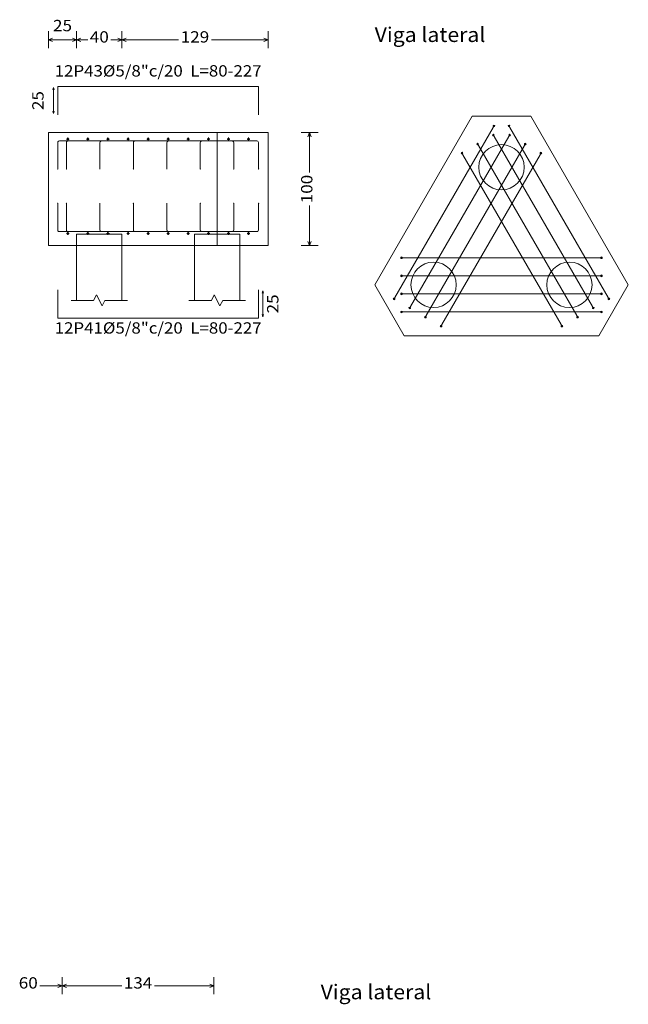
# Model space of a CAD drawing. Units: millimetres. Extents: x 727 to 958, y -749 to 587.
# Drawn here: x 870 to 881, y -38 to -20 of the extents above; entities that cross this region are included whole.
import ezdxf
from ezdxf.enums import TextEntityAlignment as Align

# ---------------------------------------------------------------- set-up
doc = ezdxf.new("R2010")
doc.units = ezdxf.units.MM
for name, color, linetype, lineweight in [('CIM_COTAS', 2, 'Continuous', 0), ('CIM_DIB_ARMADOS', 4, 'Continuous', 0), ('CIM_GEOMETRIA', 2, 'Continuous', 0), ('CIM_TXT_ARMADOS', 3, 'Continuous', 0)]:
    doc.layers.add(name, color=color, linetype=linetype, lineweight=lineweight)
doc.styles.add('CYPETXT', font='romans__.ttf', dxfattribs={"height": 0.2})

msp = doc.modelspace()

# ---------------------------------------------------------------- hatches: boundary and pattern name
at = {"layer": 'CIM_DIB_ARMADOS'}
h = msp.add_hatch(color=256, dxfattribs=at)
edge = h.paths.add_edge_path()
edge.add_arc((878.196, -22.308), 0.0016, 0, 360)
h = msp.add_hatch(color=256, dxfattribs=at)
edge = h.paths.add_edge_path()
edge.add_arc((878.462, -22.308), 0.0016, 0, 360)
h = msp.add_hatch(color=256, dxfattribs=at)
edge = h.paths.add_edge_path()
edge.add_arc((878.185, -22.468), 0.0016, 0, 360)
h = msp.add_hatch(color=256, dxfattribs=at)
edge = h.paths.add_edge_path()
edge.add_arc((878.473, -22.468), 0.0016, 0, 360)
h = msp.add_hatch(color=256, dxfattribs=at)
edge = h.paths.add_edge_path()
edge.add_arc((877.632, -22.787), 0.0016, 0, 360)
h = msp.add_hatch(color=256, dxfattribs=at)
edge = h.paths.add_edge_path()
edge.add_arc((877.908, -22.627), 0.0016, 0, 360)
h = msp.add_hatch(color=256, dxfattribs=at)
edge = h.paths.add_edge_path()
edge.add_arc((878.749, -22.627), 0.0016, 0, 360)
h = msp.add_hatch(color=256, dxfattribs=at)
edge = h.paths.add_edge_path()
edge.add_arc((879.026, -22.787), 0.0016, 0, 360)
h = msp.add_hatch(color=256, dxfattribs=at)
edge = h.paths.add_edge_path()
edge.add_arc((870.493, -23.069), 0.0016, 0, 360)
h = msp.add_hatch(color=256, dxfattribs=at)
edge = h.paths.add_edge_path()
edge.add_arc((870.646, -23.069), 0.0016, 0, 360)
h = msp.add_hatch(color=256, dxfattribs=at)
edge = h.paths.add_edge_path()
edge.add_arc((870.646, -23.069), 0.0016, 0, 360)
h = msp.add_hatch(color=256, dxfattribs=at)
edge = h.paths.add_edge_path()
edge.add_arc((871.237, -23.069), 0.0016, 0, 360)
h = msp.add_hatch(color=256, dxfattribs=at)
edge = h.paths.add_edge_path()
edge.add_arc((871.237, -23.069), 0.0016, 0, 360)
h = msp.add_hatch(color=256, dxfattribs=at)
edge = h.paths.add_edge_path()
edge.add_arc((871.828, -23.069), 0.0016, 0, 360)
h = msp.add_hatch(color=256, dxfattribs=at)
edge = h.paths.add_edge_path()
edge.add_arc((871.828, -23.069), 0.0016, 0, 360)
h = msp.add_hatch(color=256, dxfattribs=at)
edge = h.paths.add_edge_path()
edge.add_arc((872.419, -23.069), 0.0016, 0, 360)
h = msp.add_hatch(color=256, dxfattribs=at)
edge = h.paths.add_edge_path()
edge.add_arc((872.419, -23.069), 0.0016, 0, 360)
h = msp.add_hatch(color=256, dxfattribs=at)
edge = h.paths.add_edge_path()
edge.add_arc((873.01, -23.069), 0.0016, 0, 360)
h = msp.add_hatch(color=256, dxfattribs=at)
edge = h.paths.add_edge_path()
edge.add_arc((873.01, -23.069), 0.0016, 0, 360)
h = msp.add_hatch(color=256, dxfattribs=at)
edge = h.paths.add_edge_path()
edge.add_arc((873.601, -23.069), 0.0016, 0, 360)
h = msp.add_hatch(color=256, dxfattribs=at)
edge = h.paths.add_edge_path()
edge.add_arc((873.601, -23.069), 0.0016, 0, 360)
h = msp.add_hatch(color=256, dxfattribs=at)
edge = h.paths.add_edge_path()
edge.add_arc((874.04, -23.069), 0.0016, 0, 360)
h = msp.add_hatch(color=256, dxfattribs=at)
edge = h.paths.add_edge_path()
edge.add_arc((874.04, -23.069), 0.0016, 0, 360)
h = msp.add_hatch(color=256, dxfattribs=at)
edge = h.paths.add_edge_path()
edge.add_arc((874.04, -23.069), 0.0016, 0, 360)
h = msp.add_hatch(color=256, dxfattribs=at)
edge = h.paths.add_edge_path()
edge.add_arc((874.04, -23.069), 0.0016, 0, 360)
h = msp.add_hatch(color=256, dxfattribs=at)
edge = h.paths.add_edge_path()
edge.add_arc((874.04, -23.069), 0.0016, 0, 360)
h = msp.add_hatch(color=256, dxfattribs=at)
edge = h.paths.add_edge_path()
edge.add_arc((874.04, -23.069), 0.0016, 0, 360)
h = msp.add_hatch(color=256, dxfattribs=at)
edge = h.paths.add_edge_path()
edge.add_arc((874.04, -23.069), 0.0016, 0, 360)
h = msp.add_hatch(color=256, dxfattribs=at)
edge = h.paths.add_edge_path()
edge.add_arc((874.04, -23.069), 0.0016, 0, 360)
h = msp.add_hatch(color=256, dxfattribs=at)
edge = h.paths.add_edge_path()
edge.add_arc((874.04, -23.069), 0.0016, 0, 360)
h = msp.add_hatch(color=256, dxfattribs=at)
edge = h.paths.add_edge_path()
edge.add_arc((870.493, -23.674), 0.0016, 0, 360)
h = msp.add_hatch(color=256, dxfattribs=at)
edge = h.paths.add_edge_path()
edge.add_arc((870.646, -23.674), 0.0016, 0, 360)
h = msp.add_hatch(color=256, dxfattribs=at)
edge = h.paths.add_edge_path()
edge.add_arc((870.646, -23.674), 0.0016, 0, 360)
h = msp.add_hatch(color=256, dxfattribs=at)
edge = h.paths.add_edge_path()
edge.add_arc((871.237, -23.674), 0.0016, 0, 360)
h = msp.add_hatch(color=256, dxfattribs=at)
edge = h.paths.add_edge_path()
edge.add_arc((871.237, -23.674), 0.0016, 0, 360)
h = msp.add_hatch(color=256, dxfattribs=at)
edge = h.paths.add_edge_path()
edge.add_arc((871.828, -23.674), 0.0016, 0, 360)
h = msp.add_hatch(color=256, dxfattribs=at)
edge = h.paths.add_edge_path()
edge.add_arc((871.828, -23.674), 0.0016, 0, 360)
h = msp.add_hatch(color=256, dxfattribs=at)
edge = h.paths.add_edge_path()
edge.add_arc((872.419, -23.674), 0.0016, 0, 360)
h = msp.add_hatch(color=256, dxfattribs=at)
edge = h.paths.add_edge_path()
edge.add_arc((872.419, -23.674), 0.0016, 0, 360)
h = msp.add_hatch(color=256, dxfattribs=at)
edge = h.paths.add_edge_path()
edge.add_arc((873.01, -23.674), 0.0016, 0, 360)
h = msp.add_hatch(color=256, dxfattribs=at)
edge = h.paths.add_edge_path()
edge.add_arc((873.01, -23.674), 0.0016, 0, 360)
h = msp.add_hatch(color=256, dxfattribs=at)
edge = h.paths.add_edge_path()
edge.add_arc((873.601, -23.674), 0.0016, 0, 360)
h = msp.add_hatch(color=256, dxfattribs=at)
edge = h.paths.add_edge_path()
edge.add_arc((873.601, -23.674), 0.0016, 0, 360)
h = msp.add_hatch(color=256, dxfattribs=at)
edge = h.paths.add_edge_path()
edge.add_arc((874.04, -23.674), 0.0016, 0, 360)
h = msp.add_hatch(color=256, dxfattribs=at)
edge = h.paths.add_edge_path()
edge.add_arc((874.04, -23.674), 0.0016, 0, 360)
h = msp.add_hatch(color=256, dxfattribs=at)
edge = h.paths.add_edge_path()
edge.add_arc((874.04, -23.674), 0.0016, 0, 360)
h = msp.add_hatch(color=256, dxfattribs=at)
edge = h.paths.add_edge_path()
edge.add_arc((874.04, -23.674), 0.0016, 0, 360)
h = msp.add_hatch(color=256, dxfattribs=at)
edge = h.paths.add_edge_path()
edge.add_arc((874.04, -23.674), 0.0016, 0, 360)
h = msp.add_hatch(color=256, dxfattribs=at)
edge = h.paths.add_edge_path()
edge.add_arc((874.04, -23.674), 0.0016, 0, 360)
h = msp.add_hatch(color=256, dxfattribs=at)
edge = h.paths.add_edge_path()
edge.add_arc((874.04, -23.674), 0.0016, 0, 360)
h = msp.add_hatch(color=256, dxfattribs=at)
edge = h.paths.add_edge_path()
edge.add_arc((874.04, -23.674), 0.0016, 0, 360)
h = msp.add_hatch(color=256, dxfattribs=at)
edge = h.paths.add_edge_path()
edge.add_arc((874.04, -23.674), 0.0016, 0, 360)
h = msp.add_hatch(color=256, dxfattribs=at)
edge = h.paths.add_edge_path()
edge.add_arc((876.565, -24.635), 0.0016, 0, 360)
h = msp.add_hatch(color=256, dxfattribs=at)
edge = h.paths.add_edge_path()
edge.add_arc((880.093, -24.635), 0.0016, 0, 360)
h = msp.add_hatch(color=256, dxfattribs=at)
edge = h.paths.add_edge_path()
edge.add_arc((876.565, -24.955), 0.0016, 0, 360)
h = msp.add_hatch(color=256, dxfattribs=at)
edge = h.paths.add_edge_path()
edge.add_arc((880.093, -24.955), 0.0016, 0, 360)
h = msp.add_hatch(color=256, dxfattribs=at)
edge = h.paths.add_edge_path()
edge.add_arc((876.432, -25.363), 0.0016, 0, 360)
h = msp.add_hatch(color=256, dxfattribs=at)
edge = h.paths.add_edge_path()
edge.add_arc((876.565, -25.274), 0.0016, 0, 360)
h = msp.add_hatch(color=256, dxfattribs=at)
edge = h.paths.add_edge_path()
edge.add_arc((880.093, -25.274), 0.0016, 0, 360)
h = msp.add_hatch(color=256, dxfattribs=at)
edge = h.paths.add_edge_path()
edge.add_arc((880.226, -25.363), 0.0016, 0, 360)
h = msp.add_hatch(color=256, dxfattribs=at)
edge = h.paths.add_edge_path()
edge.add_arc((876.708, -25.523), 0.0016, 0, 360)
h = msp.add_hatch(color=256, dxfattribs=at)
edge = h.paths.add_edge_path()
edge.add_arc((879.949, -25.523), 0.0016, 0, 360)
h = msp.add_hatch(color=256, dxfattribs=at)
edge = h.paths.add_edge_path()
edge.add_arc((876.565, -25.594), 0.0016, 0, 360)
h = msp.add_hatch(color=256, dxfattribs=at)
edge = h.paths.add_edge_path()
edge.add_arc((876.985, -25.683), 0.0016, 0, 360)
h = msp.add_hatch(color=256, dxfattribs=at)
edge = h.paths.add_edge_path()
edge.add_arc((879.673, -25.683), 0.0016, 0, 360)
h = msp.add_hatch(color=256, dxfattribs=at)
edge = h.paths.add_edge_path()
edge.add_arc((880.093, -25.594), 0.0016, 0, 360)
h = msp.add_hatch(color=256, dxfattribs=at)
edge = h.paths.add_edge_path()
edge.add_arc((877.262, -25.843), 0.0016, 0, 360)
h = msp.add_hatch(color=256, dxfattribs=at)
edge = h.paths.add_edge_path()
edge.add_arc((879.396, -25.843), 0.0016, 0, 360)

# ---------------------------------------------------------------- linework, layer by layer
at = {"layer": 'CIM_COTAS'}
for p, q in [((870.327, -20.934), (870.327, -20.634)), ((870.827, -20.934), (870.827, -20.634)), ((870.827, -20.934), (870.827, -20.634)), ((871.627, -20.934), (871.627, -20.634)), ((871.627, -20.934), (871.627, -20.634)), ((874.206, -20.934), (874.206, -20.634)), ((870.327, -20.784), (870.402, -20.754)), ((870.327, -20.784), (870.402, -20.814)), ((870.327, -20.784), (870.827, -20.784)), ((870.827, -20.784), (870.752, -20.754)), ((870.827, -20.784), (870.752, -20.814)), ((870.827, -20.784), (870.902, -20.754)), ((870.827, -20.784), (870.902, -20.814)), ((870.827, -20.784), (871.022, -20.784)), ((871.433, -20.784), (871.627, -20.784)), ((871.627, -20.784), (871.552, -20.754)), ((871.627, -20.784), (871.552, -20.814)), ((871.627, -20.784), (871.702, -20.754)), ((871.627, -20.784), (871.702, -20.814)), ((871.627, -20.784), (872.627, -20.784)), ((873.206, -20.784), (874.206, -20.784)), ((874.206, -20.784), (874.131, -20.754)), ((874.206, -20.784), (874.131, -20.814)), ((874.79, -22.422), (875.09, -22.422)), ((874.94, -22.422), (874.91, -22.497)), ((874.94, -22.422), (874.97, -22.497)), ((874.94, -23.132), (874.94, -22.422)), ((874.94, -24.422), (874.94, -23.711)), ((874.94, -24.422), (874.91, -24.347)), ((874.94, -24.422), (874.97, -24.347)), ((874.79, -24.422), (875.09, -24.422)), ((870.572, -37.646), (870.572, -37.346)), ((870.572, -37.646), (870.572, -37.346)), ((873.251, -37.646), (873.251, -37.346)), ((870.178, -37.496), (870.572, -37.496)), ((870.572, -37.496), (870.497, -37.466)), ((870.572, -37.496), (870.497, -37.526)), ((870.572, -37.496), (870.647, -37.466)), ((870.572, -37.496), (870.647, -37.526)), ((870.572, -37.496), (871.622, -37.496)), ((872.201, -37.496), (873.251, -37.496)), ((873.251, -37.496), (873.176, -37.466)), ((873.251, -37.496), (873.176, -37.526))]:
    msp.add_line(p, q, dxfattribs=at)
at = {"layer": 'CIM_DIB_ARMADOS'}
for p, q in [((870.647, -22.538), (870.694, -22.538)), ((870.67, -22.561), (870.67, -22.514)), ((871.001, -22.538), (871.049, -22.538)), ((871.025, -22.561), (871.025, -22.514)), ((871.356, -22.538), (871.404, -22.538)), ((871.38, -22.561), (871.38, -22.514)), ((871.711, -22.538), (871.758, -22.538)), ((871.734, -22.561), (871.734, -22.514)), ((872.065, -22.538), (872.113, -22.538)), ((872.089, -22.561), (872.089, -22.514)), ((872.42, -22.538), (872.468, -22.538)), ((872.444, -22.561), (872.444, -22.514)), ((872.775, -22.538), (872.822, -22.538)), ((872.798, -22.561), (872.798, -22.514)), ((873.129, -22.538), (873.177, -22.538)), ((873.153, -22.561), (873.153, -22.514)), ((873.484, -22.538), (873.532, -22.538)), ((873.508, -22.561), (873.508, -22.514)), ((873.839, -22.538), (873.886, -22.538)), ((873.862, -22.561), (873.862, -22.514)), ((870.647, -24.206), (870.694, -24.206)), ((870.67, -24.23), (870.67, -24.182)), ((871.001, -24.206), (871.049, -24.206)), ((871.025, -24.23), (871.025, -24.182)), ((871.356, -24.206), (871.404, -24.206)), ((871.38, -24.23), (871.38, -24.182)), ((871.711, -24.206), (871.758, -24.206)), ((871.734, -24.23), (871.734, -24.182)), ((872.065, -24.206), (872.113, -24.206)), ((872.089, -24.23), (872.089, -24.182)), ((872.42, -24.206), (872.468, -24.206)), ((872.444, -24.23), (872.444, -24.182)), ((872.775, -24.206), (872.822, -24.206)), ((872.798, -24.23), (872.798, -24.182)), ((873.129, -24.206), (873.177, -24.206)), ((873.153, -24.23), (873.153, -24.182)), ((873.484, -24.206), (873.532, -24.206)), ((873.508, -24.23), (873.508, -24.182)), ((873.839, -24.206), (873.886, -24.206)), ((873.862, -24.23), (873.862, -24.182))]:
    msp.add_line(p, q, dxfattribs=at)
for points in [[(870.493, -22.109), (870.493, -21.609), (874.04, -21.609), (874.04, -22.109)], [(878.196, -22.308), (878.194, -22.311), (878.188, -22.321), (878.18, -22.335), (876.448, -25.336), (876.44, -25.35), (876.434, -25.36), (876.432, -25.363)], [(880.226, -25.363), (880.224, -25.36), (880.218, -25.35), (880.21, -25.336), (878.478, -22.335), (878.47, -22.321), (878.464, -22.311), (878.462, -22.308)], [(870.493, -23.069), (870.493, -22.601), (870.497, -22.585), (870.509, -22.574), (870.525, -22.569), (874.008, -22.569), (874.024, -22.574), (874.035, -22.585), (874.04, -22.601), (874.04, -23.069)], [(870.646, -23.069), (870.646, -22.601), (870.65, -22.585), (870.661, -22.574), (870.677, -22.569), (874.008, -22.569), (874.024, -22.574), (874.035, -22.585), (874.04, -22.601), (874.04, -23.069)], [(870.646, -23.069), (870.646, -22.601), (870.65, -22.585), (870.661, -22.574), (870.677, -22.569), (874.008, -22.569), (874.024, -22.574), (874.035, -22.585), (874.04, -22.601), (874.04, -23.069)], [(871.237, -23.069), (871.237, -22.601), (871.241, -22.585), (871.253, -22.574), (871.268, -22.569), (874.008, -22.569), (874.024, -22.574), (874.035, -22.585), (874.04, -22.601), (874.04, -23.069)], [(871.237, -23.069), (871.237, -22.601), (871.241, -22.585), (871.253, -22.574), (871.268, -22.569), (874.008, -22.569), (874.024, -22.574), (874.035, -22.585), (874.04, -22.601), (874.04, -23.069)], [(871.828, -23.069), (871.828, -22.601), (871.832, -22.585), (871.844, -22.574), (871.86, -22.569), (874.008, -22.569), (874.024, -22.574), (874.035, -22.585), (874.04, -22.601), (874.04, -23.069)], [(871.828, -23.069), (871.828, -22.601), (871.832, -22.585), (871.844, -22.574), (871.86, -22.569), (874.008, -22.569), (874.024, -22.574), (874.035, -22.585), (874.04, -22.601), (874.04, -23.069)], [(872.419, -23.069), (872.419, -22.601), (872.423, -22.585), (872.435, -22.574), (872.451, -22.569), (874.008, -22.569), (874.024, -22.574), (874.035, -22.585), (874.04, -22.601), (874.04, -23.069)], [(872.419, -23.069), (872.419, -22.601), (872.423, -22.585), (872.435, -22.574), (872.451, -22.569), (874.008, -22.569), (874.024, -22.574), (874.035, -22.585), (874.04, -22.601), (874.04, -23.069)], [(873.01, -23.069), (873.01, -22.601), (873.014, -22.585), (873.026, -22.574), (873.042, -22.569), (873.569, -22.569), (873.585, -22.574), (873.597, -22.585), (873.601, -22.601), (873.601, -23.069)], [(873.01, -23.069), (873.01, -22.601), (873.014, -22.585), (873.026, -22.574), (873.042, -22.569), (873.569, -22.569), (873.585, -22.574), (873.597, -22.585), (873.601, -22.601), (873.601, -23.069)], [(878.473, -22.468), (878.471, -22.471), (878.465, -22.481), (878.457, -22.495), (876.724, -25.496), (876.716, -25.509), (876.711, -25.52), (876.708, -25.523)], [(879.949, -25.523), (879.947, -25.52), (879.942, -25.509), (879.934, -25.496), (878.201, -22.495), (878.193, -22.481), (878.187, -22.471), (878.185, -22.468)], [(878.749, -22.627), (878.747, -22.631), (878.742, -22.641), (878.734, -22.655), (877.001, -25.656), (876.993, -25.669), (876.987, -25.679), (876.985, -25.683)], [(879.673, -25.683), (879.671, -25.679), (879.665, -25.669), (879.657, -25.656), (877.924, -22.655), (877.916, -22.641), (877.911, -22.631), (877.908, -22.627)], [(879.026, -22.787), (879.024, -22.791), (879.018, -22.801), (879.01, -22.815), (877.278, -25.815), (877.27, -25.829), (877.264, -25.839), (877.262, -25.843)], [(879.396, -25.843), (879.394, -25.839), (879.388, -25.829), (879.38, -25.815), (877.648, -22.815), (877.64, -22.801), (877.634, -22.791), (877.632, -22.787)], [(874.04, -23.674), (874.04, -24.142), (874.035, -24.158), (874.024, -24.17), (874.008, -24.174), (870.525, -24.174), (870.509, -24.17), (870.497, -24.158), (870.493, -24.142), (870.493, -23.674)], [(874.04, -23.674), (874.04, -24.142), (874.035, -24.158), (874.024, -24.17), (874.008, -24.174), (870.677, -24.174), (870.661, -24.17), (870.65, -24.158), (870.646, -24.142), (870.646, -23.674)], [(874.04, -23.674), (874.04, -24.142), (874.035, -24.158), (874.024, -24.17), (874.008, -24.174), (870.677, -24.174), (870.661, -24.17), (870.65, -24.158), (870.646, -24.142), (870.646, -23.674)], [(874.04, -23.674), (874.04, -24.142), (874.035, -24.158), (874.024, -24.17), (874.008, -24.174), (871.268, -24.174), (871.253, -24.17), (871.241, -24.158), (871.237, -24.142), (871.237, -23.674)], [(874.04, -23.674), (874.04, -24.142), (874.035, -24.158), (874.024, -24.17), (874.008, -24.174), (871.268, -24.174), (871.253, -24.17), (871.241, -24.158), (871.237, -24.142), (871.237, -23.674)], [(874.04, -23.674), (874.04, -24.142), (874.035, -24.158), (874.024, -24.17), (874.008, -24.174), (871.86, -24.174), (871.844, -24.17), (871.832, -24.158), (871.828, -24.142), (871.828, -23.674)], [(874.04, -23.674), (874.04, -24.142), (874.035, -24.158), (874.024, -24.17), (874.008, -24.174), (871.86, -24.174), (871.844, -24.17), (871.832, -24.158), (871.828, -24.142), (871.828, -23.674)], [(874.04, -23.674), (874.04, -24.142), (874.035, -24.158), (874.024, -24.17), (874.008, -24.174), (872.451, -24.174), (872.435, -24.17), (872.423, -24.158), (872.419, -24.142), (872.419, -23.674)], [(874.04, -23.674), (874.04, -24.142), (874.035, -24.158), (874.024, -24.17), (874.008, -24.174), (872.451, -24.174), (872.435, -24.17), (872.423, -24.158), (872.419, -24.142), (872.419, -23.674)], [(873.601, -23.674), (873.601, -24.142), (873.597, -24.158), (873.585, -24.17), (873.569, -24.174), (873.042, -24.174), (873.026, -24.17), (873.014, -24.158), (873.01, -24.142), (873.01, -23.674)], [(873.601, -23.674), (873.601, -24.142), (873.597, -24.158), (873.585, -24.17), (873.569, -24.174), (873.042, -24.174), (873.026, -24.17), (873.014, -24.158), (873.01, -24.142), (873.01, -23.674)], [(876.565, -24.635), (876.569, -24.635), (876.581, -24.635), (876.597, -24.635), (880.061, -24.635), (880.077, -24.635), (880.089, -24.635), (880.093, -24.635)], [(876.565, -24.955), (876.569, -24.955), (876.581, -24.955), (876.597, -24.955), (880.061, -24.955), (880.077, -24.955), (880.089, -24.955), (880.093, -24.955)], [(874.04, -25.201), (874.04, -25.701), (870.493, -25.701), (870.493, -25.201)], [(876.565, -25.274), (876.569, -25.274), (876.581, -25.274), (876.597, -25.274), (880.061, -25.274), (880.077, -25.274), (880.089, -25.274), (880.093, -25.274)], [(876.565, -25.594), (876.569, -25.594), (876.581, -25.594), (876.597, -25.594), (880.061, -25.594), (880.077, -25.594), (880.089, -25.594), (880.093, -25.594)]]:
    msp.add_lwpolyline(points, dxfattribs=at)
for centre, radius in [((878.196, -22.308), 0.0159), ((878.196, -22.308), 0.0016), ((878.462, -22.308), 0.0159), ((878.462, -22.308), 0.0016), ((870.67, -22.538), 0.0159), ((871.025, -22.538), 0.0159), ((871.38, -22.538), 0.0159), ((871.734, -22.538), 0.0159), ((872.089, -22.538), 0.0159), ((872.444, -22.538), 0.0159), ((872.798, -22.538), 0.0159), ((873.153, -22.538), 0.0159), ((873.508, -22.538), 0.0159), ((873.862, -22.538), 0.0159), ((877.908, -22.627), 0.0159), ((878.185, -22.468), 0.0159), ((878.185, -22.468), 0.0016), ((878.473, -22.468), 0.0159), ((878.473, -22.468), 0.0016), ((878.749, -22.627), 0.0159), ((877.632, -22.787), 0.0159), ((877.632, -22.787), 0.0016), ((877.908, -22.627), 0.0016), ((878.749, -22.627), 0.0016), ((879.026, -22.787), 0.0159), ((879.026, -22.787), 0.0016), ((870.493, -23.069), 0.0016), ((870.646, -23.069), 0.0016), ((870.646, -23.069), 0.0016), ((871.237, -23.069), 0.0016), ((871.237, -23.069), 0.0016), ((871.828, -23.069), 0.0016), ((871.828, -23.069), 0.0016), ((872.419, -23.069), 0.0016), ((872.419, -23.069), 0.0016), ((873.01, -23.069), 0.0016), ((873.01, -23.069), 0.0016), ((873.601, -23.069), 0.0016), ((873.601, -23.069), 0.0016), ((874.04, -23.069), 0.0016), ((874.04, -23.069), 0.0016), ((874.04, -23.069), 0.0016), ((874.04, -23.069), 0.0016), ((874.04, -23.069), 0.0016), ((874.04, -23.069), 0.0016), ((874.04, -23.069), 0.0016), ((874.04, -23.069), 0.0016), ((874.04, -23.069), 0.0016), ((870.493, -23.674), 0.0016), ((870.646, -23.674), 0.0016), ((870.646, -23.674), 0.0016), ((871.237, -23.674), 0.0016), ((871.237, -23.674), 0.0016), ((871.828, -23.674), 0.0016), ((871.828, -23.674), 0.0016), ((872.419, -23.674), 0.0016), ((872.419, -23.674), 0.0016), ((873.01, -23.674), 0.0016), ((873.01, -23.674), 0.0016), ((873.601, -23.674), 0.0016), ((873.601, -23.674), 0.0016), ((874.04, -23.674), 0.0016), ((874.04, -23.674), 0.0016), ((874.04, -23.674), 0.0016), ((874.04, -23.674), 0.0016), ((874.04, -23.674), 0.0016), ((874.04, -23.674), 0.0016), ((874.04, -23.674), 0.0016), ((874.04, -23.674), 0.0016), ((874.04, -23.674), 0.0016), ((870.67, -24.206), 0.0159), ((871.025, -24.206), 0.0159), ((871.38, -24.206), 0.0159), ((871.734, -24.206), 0.0159), ((872.089, -24.206), 0.0159), ((872.444, -24.206), 0.0159), ((872.798, -24.206), 0.0159), ((873.153, -24.206), 0.0159), ((873.508, -24.206), 0.0159), ((873.862, -24.206), 0.0159), ((876.565, -24.635), 0.0159), ((876.565, -24.635), 0.0016), ((880.093, -24.635), 0.0159), ((880.093, -24.635), 0.0016), ((876.565, -24.955), 0.0159), ((876.565, -24.955), 0.0016), ((880.093, -24.955), 0.0159), ((880.093, -24.955), 0.0016), ((876.432, -25.363), 0.0159), ((876.432, -25.363), 0.0016), ((876.565, -25.274), 0.0159), ((876.565, -25.274), 0.0016), ((880.093, -25.274), 0.0159), ((880.093, -25.274), 0.0016), ((880.226, -25.363), 0.0159), ((880.226, -25.363), 0.0016), ((876.708, -25.523), 0.0159), ((876.708, -25.523), 0.0016), ((879.949, -25.523), 0.0159), ((879.949, -25.523), 0.0016), ((876.565, -25.594), 0.0159), ((876.565, -25.594), 0.0016), ((876.985, -25.683), 0.0159), ((876.985, -25.683), 0.0016), ((879.673, -25.683), 0.0159), ((879.673, -25.683), 0.0016), ((880.093, -25.594), 0.0159), ((880.093, -25.594), 0.0016), ((877.262, -25.843), 0.0159), ((877.262, -25.843), 0.0016), ((879.396, -25.843), 0.0159), ((879.396, -25.843), 0.0016)]:
    msp.add_circle(centre, radius, dxfattribs=at)
at = {"layer": 'CIM_GEOMETRIA'}
for p, q in [((870.327, -22.422), (874.206, -22.422)), ((874.206, -24.422), (874.206, -22.422)), ((871.627, -24.222), (870.827, -24.222)), ((870.827, -25.388), (870.827, -24.222)), ((871.627, -25.388), (871.627, -24.222)), ((873.706, -24.222), (872.906, -24.222)), ((872.906, -25.388), (872.906, -24.222)), ((873.706, -25.388), (873.706, -24.222)), ((874.206, -24.422), (870.327, -24.422))]:
    msp.add_line(p, q, dxfattribs=at)
msp.add_lwpolyline([(876.609, -26.014), (880.049, -26.014), (880.568, -25.114), (878.849, -22.136), (877.809, -22.136), (876.09, -25.114), (876.609, -26.014)], close=True, dxfattribs=at)
for points in [[(873.306, -24.422), (870.327, -24.422), (870.327, -22.422), (873.306, -22.422)], [(874.206, -24.422), (873.306, -24.422), (873.306, -22.422), (874.206, -22.422)], [(871.727, -25.388), (871.327, -25.388), (871.277, -25.488), (871.177, -25.288), (871.127, -25.388), (870.727, -25.388)], [(873.806, -25.388), (873.406, -25.388), (873.356, -25.488), (873.256, -25.288), (873.206, -25.388), (872.806, -25.388)]]:
    msp.add_lwpolyline(points, dxfattribs=at)
for centre in [(878.329, -23.036), (877.129, -25.114), (879.529, -25.114)]:
    msp.add_circle(centre, 0.4, dxfattribs=at)
at = {"layer": 'CIM_TXT_ARMADOS'}
for p, q in [((870.406, -21.669), (870.418, -21.629)), ((870.431, -21.669), (870.418, -21.629)), ((870.418, -22.088), (870.418, -21.629)), ((870.406, -22.048), (870.418, -22.088)), ((870.431, -22.048), (870.418, -22.088)), ((874.102, -25.262), (874.115, -25.222)), ((874.127, -25.262), (874.115, -25.222)), ((874.115, -25.222), (874.115, -25.681)), ((874.102, -25.641), (874.115, -25.681)), ((874.127, -25.641), (874.115, -25.681))]:
    msp.add_line(p, q, dxfattribs=at)

# ---------------------------------------------------------------- texts
at = {"layer": 'CIM_COTAS', "style": 'CYPETXT', "width": 0.872087}
for s, p, p2 in [('25', (870.409, -20.634), (870.745, -20.634)), ('40', (871.059, -20.834), (871.395, -20.834)), ('129', (872.664, -20.834), (873.168, -20.834)), ('60', (869.804, -37.546), (870.14, -37.546)), ('134', (871.659, -37.546), (872.163, -37.546))]:
    msp.add_text(s, height=0.2, dxfattribs=at).set_placement(p, p2, align=Align.FIT)
msp.add_text('100', height=0.2, rotation=90, dxfattribs=at).set_placement((874.99, -23.674), (874.99, -23.17), align=Align.FIT)
at = {"layer": 'CIM_TXT_ARMADOS', "style": 'CYPETXT'}
for s, height, width, p, p2 in [('Viga lateral', 0.26, 0.851029, (876.09, -20.824), (878.044, -20.824)), ('12P43%%c5/8"c/20  L=80-227', 0.2, 0.780699, (870.439, -21.434), (874.093, -21.434)), ('12P41%%c5/8"c/20  L=80-227', 0.2, 0.780699, (870.439, -25.976), (874.093, -25.976)), ('Viga lateral', 0.26, 0.851029, (875.135, -37.736), (877.089, -37.736))]:
    msp.add_text(s, height=height, dxfattribs=dict(at, width=width)).set_placement(p, p2, align=Align.FIT)
at = {"layer": 'CIM_TXT_ARMADOS', "style": 'CYPETXT', "width": 0.872087}
for p, p2 in [((870.243, -22.027), (870.243, -21.691)), ((874.39, -25.619), (874.39, -25.283))]:
    msp.add_text('25', height=0.2, rotation=90, dxfattribs=at).set_placement(p, p2, align=Align.FIT)

doc.saveas('drawing.dxf')
